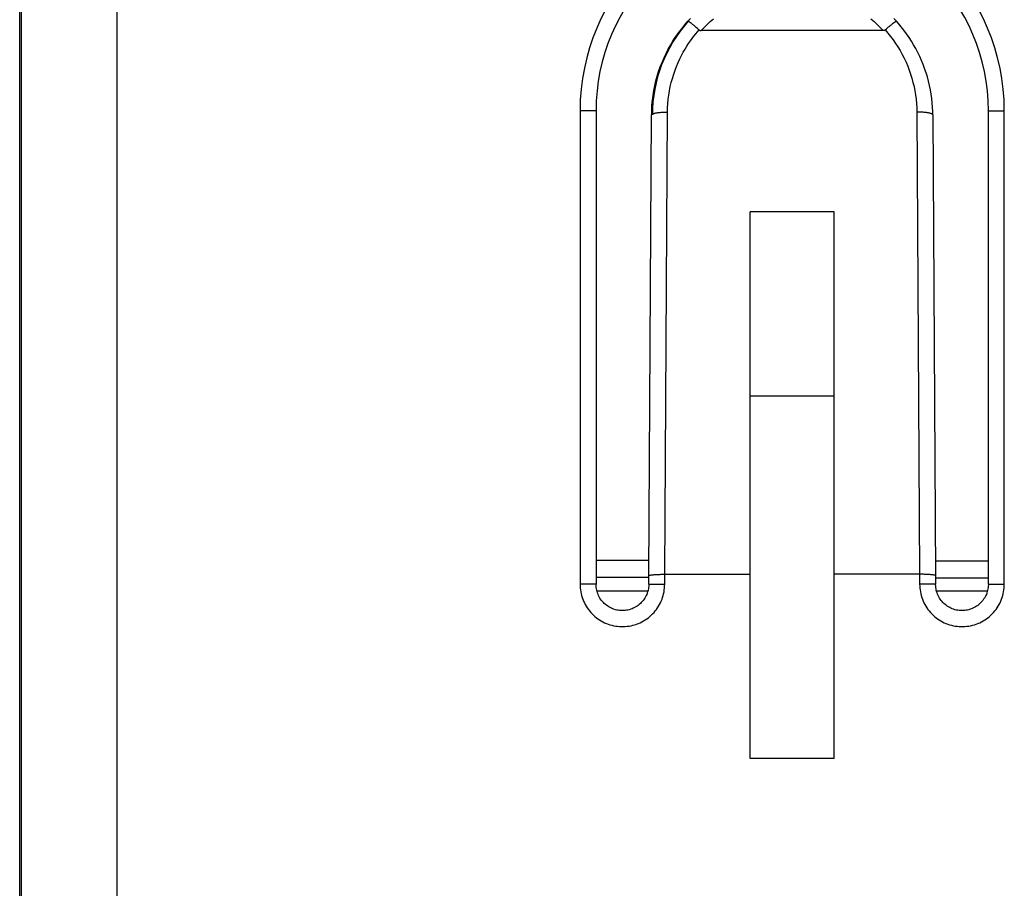
# Model space of a CAD drawing. Units: millimetres. Extents: x -22.5 to 22.4, y -24.7 to 24.3.
# Drawn here: x 1.6 to 13.9, y 3.9 to 14.8 of the extents above; entities that cross this region are included whole.
import ezdxf

# ---------------------------------------------------------------- set-up
doc = ezdxf.new("R2010")
doc.units = ezdxf.units.MM
doc.header["$LTSCALE"] = 16.335
doc.layers.get('0').update_dxf_attribs({"linetype": 'CONTINUOUS'})
doc.layers.add('RACCORDO', color=7, linetype='CONTINUOUS')

msp = doc.modelspace()

# ---------------------------------------------------------------- linework, layer by layer
at = {"color": 7, "linetype": 'CONTINUOUS'}
for p, q in [((1.583, -19.01), (1.583, 18.692)), ((1.6, 18.71), (1.6, -19.028)), ((2.8, 18.456), (2.8, -18.774)), ((10.036, 14.698), (10.022, 14.709)), ((10.05, 14.686), (10.036, 14.698)), ((10.064, 14.673), (10.05, 14.686)), ((12.414, 14.654), (12.429, 14.667)), ((12.429, 14.667), (12.443, 14.68)), ((12.443, 14.68), (12.457, 14.692)), ((12.39, 14.646), (10.11, 14.646)), ((8.795, 13.641), (8.795, 7.716)), ((9.455, 7.824), (9.49, 13.592)), ((13.01, 13.592), (13.045, 7.824)), ((13.705, 7.716), (13.705, 13.641)), ((10.725, 5.537), (10.725, 12.378)), ((11.775, 12.378), (10.725, 12.378)), ((11.775, 5.537), (11.775, 12.378)), ((10.725, 10.074), (11.775, 10.074)), ((9.455, 7.716), (9.455, 7.824)), ((12.857, 7.841), (11.775, 7.841)), ((13.045, 7.824), (13.045, 7.716)), ((11.775, 5.537), (10.725, 5.537))]:
    msp.add_line(p, q, dxfattribs=at)
at = {"color": 250, "linetype": 'CONTINUOUS'}
for p, q in [((9.906, 14.717), (9.946, 14.763)), ((12.554, 14.763), (12.592, 14.72)), ((8.595, 13.641), (8.595, 7.716)), ((8.795, 13.641), (8.595, 13.641)), ((9.655, 7.841), (9.69, 13.626)), ((12.81, 13.626), (12.845, 7.841)), ((13.705, 13.641), (13.905, 13.641)), ((13.905, 7.716), (13.905, 13.641)), ((9.456, 8.013), (8.795, 8.014)), ((13.705, 8.006), (13.044, 8.007)), ((9.455, 7.799), (8.795, 7.8)), ((9.655, 7.716), (9.655, 7.841)), ((12.845, 7.841), (12.845, 7.716)), ((13.705, 7.792), (13.045, 7.794)), ((8.795, 7.716), (8.595, 7.716)), ((9.455, 7.716), (9.655, 7.716)), ((13.045, 7.716), (12.845, 7.716)), ((13.705, 7.716), (13.905, 7.716))]:
    msp.add_line(p, q, dxfattribs=at)
at = {"color": 7, "linetype": 'CONTINUOUS'}
for points in [[(9.976, 14.796), (9.946, 14.763)], [(12.554, 14.763), (12.523, 14.797)], [(9.946, 14.763), (9.92, 14.734), (9.885, 14.692), (9.851, 14.649), (9.818, 14.605), (9.787, 14.56), (9.757, 14.514), (9.729, 14.467), (9.702, 14.419), (9.677, 14.37), (9.653, 14.321), (9.631, 14.271), (9.61, 14.22), (9.591, 14.169), (9.574, 14.117), (9.558, 14.064), (9.544, 14.011), (9.531, 13.958), (9.52, 13.904), (9.511, 13.85), (9.503, 13.795), (9.497, 13.741), (9.493, 13.686), (9.491, 13.631), (9.49, 13.592)], [(10.022, 14.709), (10.016, 14.714), (10.01, 14.719), (10.004, 14.724), (9.998, 14.728), (9.993, 14.733), (9.987, 14.737), (9.982, 14.741), (9.978, 14.744), (9.973, 14.748), (9.969, 14.751), (9.965, 14.753), (9.962, 14.756), (9.959, 14.758), (9.956, 14.759), (9.953, 14.761), (9.951, 14.762), (9.949, 14.763), (9.948, 14.763), (9.947, 14.763), (9.946, 14.763), (9.946, 14.763)], [(10.086, 14.654), (10.078, 14.661), (10.064, 14.673)], [(12.457, 14.692), (12.471, 14.703), (12.478, 14.709), (12.484, 14.714), (12.49, 14.719), (12.496, 14.724), (12.502, 14.728), (12.507, 14.733), (12.513, 14.737), (12.518, 14.741), (12.522, 14.744), (12.527, 14.748), (12.531, 14.751), (12.535, 14.753), (12.538, 14.756), (12.541, 14.758), (12.544, 14.759), (12.547, 14.761), (12.549, 14.762), (12.551, 14.763), (12.552, 14.763), (12.553, 14.763), (12.554, 14.763), (12.554, 14.763)], [(13.01, 13.592), (13.009, 13.632), (13.007, 13.687), (13.002, 13.742), (12.997, 13.797), (12.989, 13.851), (12.98, 13.905), (12.969, 13.959), (12.956, 14.013), (12.942, 14.066), (12.926, 14.118), (12.908, 14.17), (12.889, 14.221), (12.869, 14.272), (12.846, 14.322), (12.822, 14.372), (12.797, 14.42), (12.77, 14.468), (12.742, 14.515), (12.712, 14.561), (12.681, 14.606), (12.648, 14.65), (12.614, 14.693), (12.579, 14.735), (12.554, 14.763)], [(10.086, 14.654), (10.088, 14.653), (10.09, 14.651), (10.092, 14.65), (10.095, 14.649), (10.098, 14.648), (10.101, 14.647), (10.104, 14.647), (10.107, 14.647), (10.11, 14.646)], [(12.414, 14.654), (12.412, 14.653), (12.41, 14.651), (12.408, 14.65), (12.405, 14.649), (12.402, 14.648), (12.399, 14.647), (12.396, 14.647), (12.393, 14.647), (12.39, 14.646)], [(9.455, 7.824), (9.455, 7.824), (9.455, 7.825), (9.457, 7.826), (9.459, 7.828), (9.462, 7.829), (9.465, 7.829), (9.469, 7.83), (9.474, 7.831), (9.479, 7.832), (9.485, 7.833), (9.492, 7.834), (9.499, 7.835), (9.507, 7.836), (9.515, 7.836), (9.524, 7.837), (9.533, 7.838), (9.542, 7.838), (9.553, 7.839), (9.563, 7.839), (9.574, 7.84), (9.585, 7.84), (9.596, 7.84), (9.607, 7.841), (9.619, 7.841), (9.631, 7.841), (9.643, 7.841), (10.725, 7.841)], [(13.045, 7.824), (13.045, 7.824), (13.045, 7.825), (13.043, 7.826), (13.041, 7.828), (13.038, 7.829), (13.035, 7.829), (13.031, 7.83), (13.026, 7.831), (13.021, 7.832), (13.015, 7.833), (13.008, 7.834), (13.001, 7.835), (12.993, 7.836), (12.985, 7.836), (12.976, 7.837), (12.967, 7.838), (12.958, 7.838), (12.947, 7.839), (12.937, 7.839), (12.926, 7.84), (12.915, 7.84), (12.904, 7.84), (12.893, 7.841), (12.881, 7.841), (12.869, 7.841), (12.857, 7.841)], [(9.455, 7.716), (9.455, 7.711), (9.454, 7.693), (9.452, 7.676), (9.45, 7.658), (9.446, 7.641), (9.442, 7.624), (9.436, 7.607), (9.43, 7.59), (9.423, 7.574), (9.415, 7.558), (9.406, 7.543), (9.396, 7.528), (9.386, 7.514), (9.374, 7.5), (9.362, 7.487), (9.35, 7.475), (9.337, 7.463), (9.323, 7.452), (9.308, 7.442), (9.293, 7.432), (9.278, 7.424), (9.262, 7.416), (9.246, 7.409), (9.229, 7.403), (9.212, 7.398), (9.195, 7.394), (9.177, 7.39), (9.16, 7.388), (9.142, 7.387), (9.124, 7.386), (9.107, 7.387), (9.089, 7.388), (9.072, 7.391), (9.054, 7.394), (9.037, 7.398), (9.02, 7.403), (9.003, 7.409), (8.987, 7.416), (8.971, 7.424), (8.956, 7.433), (8.941, 7.442), (8.926, 7.453), (8.913, 7.464), (8.899, 7.476), (8.887, 7.488), (8.875, 7.501), (8.864, 7.515), (8.853, 7.529), (8.844, 7.544), (8.835, 7.559), (8.827, 7.575), (8.82, 7.591), (8.813, 7.608), (8.808, 7.625), (8.804, 7.642), (8.8, 7.659), (8.798, 7.677), (8.796, 7.694), (8.795, 7.712), (8.795, 7.716)], [(13.705, 7.716), (13.705, 7.711), (13.704, 7.693), (13.702, 7.676), (13.7, 7.658), (13.696, 7.641), (13.692, 7.624), (13.686, 7.607), (13.68, 7.59), (13.673, 7.574), (13.665, 7.558), (13.656, 7.543), (13.646, 7.528), (13.636, 7.514), (13.624, 7.5), (13.612, 7.487), (13.6, 7.475), (13.587, 7.463), (13.573, 7.452), (13.558, 7.442), (13.543, 7.432), (13.528, 7.424), (13.512, 7.416), (13.496, 7.409), (13.479, 7.403), (13.462, 7.398), (13.445, 7.394), (13.427, 7.39), (13.41, 7.388), (13.392, 7.387), (13.374, 7.386), (13.357, 7.387), (13.339, 7.388), (13.322, 7.391), (13.304, 7.394), (13.287, 7.398), (13.27, 7.403), (13.253, 7.409), (13.237, 7.416), (13.221, 7.424), (13.206, 7.433), (13.191, 7.442), (13.176, 7.453), (13.163, 7.464), (13.149, 7.476), (13.137, 7.488), (13.125, 7.501), (13.114, 7.515), (13.103, 7.529), (13.094, 7.544), (13.085, 7.559), (13.077, 7.575), (13.07, 7.591), (13.063, 7.608), (13.058, 7.625), (13.054, 7.642), (13.05, 7.659), (13.048, 7.677), (13.046, 7.694), (13.045, 7.712), (13.045, 7.716)]]:
    msp.add_lwpolyline(points, dxfattribs=at)
at = {"color": 250, "linetype": 'CONTINUOUS'}
for points in [[(10.11, 14.646), (10.147, 14.685), (10.185, 14.722), (10.225, 14.758), (10.266, 14.792)], [(12.234, 14.792), (12.275, 14.758), (12.315, 14.722), (12.353, 14.685), (12.39, 14.646)], [(9.492, 13.648), (9.492, 13.652), (9.495, 13.713), (9.501, 13.775), (9.509, 13.835), (9.519, 13.896), (9.531, 13.956), (9.545, 14.016), (9.561, 14.075), (9.579, 14.133), (9.599, 14.191), (9.622, 14.248), (9.646, 14.304), (9.672, 14.36), (9.7, 14.414), (9.73, 14.467), (9.761, 14.52), (9.795, 14.571), (9.83, 14.621), (9.867, 14.669), (9.906, 14.717)], [(9.69, 13.626), (9.691, 13.679), (9.695, 13.732), (9.699, 13.786), (9.706, 13.839), (9.715, 13.892), (9.725, 13.944), (9.737, 13.996), (9.751, 14.048), (9.767, 14.099), (9.784, 14.149), (9.803, 14.198), (9.823, 14.246), (9.844, 14.291), (9.866, 14.334), (9.887, 14.375), (9.91, 14.414), (9.932, 14.45), (9.954, 14.484), (9.976, 14.517), (9.999, 14.547), (10.021, 14.576), (10.043, 14.604), (10.064, 14.63), (10.086, 14.654)], [(12.414, 14.654), (12.449, 14.614), (12.482, 14.572), (12.514, 14.529), (12.545, 14.486), (12.574, 14.441), (12.602, 14.395), (12.627, 14.348), (12.652, 14.3), (12.675, 14.251), (12.696, 14.202), (12.715, 14.152), (12.732, 14.101), (12.748, 14.05), (12.762, 13.998), (12.775, 13.946), (12.785, 13.893), (12.794, 13.84), (12.8, 13.786), (12.805, 13.733), (12.809, 13.679), (12.81, 13.626)], [(9.49, 13.592), (9.49, 13.593), (9.491, 13.595), (9.492, 13.597), (9.494, 13.599), (9.497, 13.601), (9.501, 13.603), (9.505, 13.605), (9.509, 13.607), (9.515, 13.609), (9.521, 13.61), (9.527, 13.612), (9.535, 13.614), (9.542, 13.615), (9.551, 13.617), (9.559, 13.618), (9.569, 13.619), (9.578, 13.62), (9.588, 13.621), (9.599, 13.622), (9.609, 13.623), (9.62, 13.624), (9.632, 13.624), (9.643, 13.625), (9.655, 13.625), (9.667, 13.626), (9.678, 13.626), (9.69, 13.626)], [(13.01, 13.592), (13.01, 13.593), (13.009, 13.595), (13.008, 13.597), (13.006, 13.599), (13.003, 13.601), (12.999, 13.603), (12.995, 13.605), (12.991, 13.607), (12.985, 13.609), (12.979, 13.61), (12.973, 13.612), (12.965, 13.614), (12.958, 13.615), (12.949, 13.617), (12.941, 13.618), (12.931, 13.619), (12.922, 13.62), (12.912, 13.621), (12.901, 13.622), (12.891, 13.623), (12.88, 13.624), (12.868, 13.624), (12.857, 13.625), (12.845, 13.625), (12.833, 13.626), (12.822, 13.626), (12.81, 13.626)], [(8.595, 7.716), (8.596, 7.692), (8.597, 7.669), (8.6, 7.645), (8.604, 7.622), (8.609, 7.598), (8.614, 7.575), (8.621, 7.552), (8.629, 7.529), (8.639, 7.506), (8.649, 7.484), (8.66, 7.462), (8.672, 7.441), (8.685, 7.421), (8.699, 7.401), (8.714, 7.382), (8.729, 7.364), (8.746, 7.346), (8.763, 7.329), (8.781, 7.313), (8.8, 7.298), (8.819, 7.283), (8.839, 7.27), (8.86, 7.257), (8.881, 7.246), (8.903, 7.235), (8.925, 7.225), (8.947, 7.217), (8.97, 7.209), (8.994, 7.203), (9.017, 7.197), (9.041, 7.193), (9.065, 7.19), (9.089, 7.187), (9.113, 7.186), (9.137, 7.186), (9.161, 7.187), (9.185, 7.19), (9.209, 7.193), (9.233, 7.197), (9.256, 7.203), (9.28, 7.209), (9.303, 7.217), (9.325, 7.225), (9.347, 7.235), (9.369, 7.246), (9.39, 7.257), (9.411, 7.27), (9.431, 7.283), (9.45, 7.298), (9.469, 7.313), (9.487, 7.329), (9.504, 7.346), (9.521, 7.364), (9.536, 7.382), (9.551, 7.401), (9.565, 7.421), (9.578, 7.441), (9.59, 7.462), (9.601, 7.484), (9.611, 7.506), (9.621, 7.529), (9.629, 7.552), (9.636, 7.575), (9.641, 7.598), (9.646, 7.622), (9.65, 7.645), (9.653, 7.669), (9.654, 7.692), (9.655, 7.716)], [(12.845, 7.716), (12.846, 7.692), (12.847, 7.669), (12.85, 7.645), (12.854, 7.622), (12.859, 7.598), (12.864, 7.575), (12.871, 7.552), (12.879, 7.529), (12.889, 7.506), (12.899, 7.484), (12.91, 7.462), (12.922, 7.441), (12.935, 7.421), (12.949, 7.401), (12.964, 7.382), (12.979, 7.364), (12.996, 7.346), (13.013, 7.329), (13.031, 7.313), (13.05, 7.298), (13.069, 7.283), (13.089, 7.27), (13.11, 7.257), (13.131, 7.246), (13.153, 7.235), (13.175, 7.225), (13.197, 7.217), (13.22, 7.209), (13.244, 7.203), (13.267, 7.197), (13.291, 7.193), (13.315, 7.19), (13.339, 7.187), (13.363, 7.186), (13.387, 7.186), (13.411, 7.187), (13.435, 7.19), (13.459, 7.193), (13.483, 7.197), (13.506, 7.203), (13.53, 7.209), (13.553, 7.217), (13.575, 7.225), (13.597, 7.235), (13.619, 7.246), (13.64, 7.257), (13.661, 7.27), (13.681, 7.283), (13.7, 7.298), (13.719, 7.313), (13.737, 7.329), (13.754, 7.346), (13.771, 7.364), (13.786, 7.382), (13.801, 7.401), (13.815, 7.421), (13.828, 7.441), (13.84, 7.462), (13.851, 7.484), (13.861, 7.506), (13.871, 7.529), (13.879, 7.552), (13.886, 7.575), (13.891, 7.598), (13.896, 7.622), (13.9, 7.645), (13.903, 7.669), (13.904, 7.692), (13.905, 7.716)]]:
    msp.add_lwpolyline(points, dxfattribs=at)
msp.add_arc((11.25, 13.641), 2.655, 0, 180, dxfattribs=at)
at = {"color": 7, "linetype": 'CONTINUOUS'}
for centre, radius, start, end in [((11.25, 13.641), 2.455, 0, 180), ((11.25, 13.591), 1.75, 138, 179.9653), ((11.25, 13.591), 1.75, 41.9489, 42)]:
    msp.add_arc(centre, radius, start, end, dxfattribs=at)
at = {"layer": 'RACCORDO', "color": 7, "linetype": 'CONTINUOUS'}
for p, q in [((10.036, 14.698), (10.022, 14.709)), ((10.05, 14.686), (10.036, 14.698)), ((10.064, 14.673), (10.05, 14.686)), ((12.414, 14.654), (12.429, 14.667)), ((12.429, 14.667), (12.443, 14.68)), ((12.443, 14.68), (12.457, 14.692)), ((12.39, 14.646), (10.11, 14.646)), ((8.795, 13.641), (8.795, 7.716)), ((9.455, 7.824), (9.49, 13.592)), ((13.01, 13.592), (13.045, 7.824)), ((13.705, 7.716), (13.705, 13.641)), ((9.455, 7.716), (9.455, 7.824)), ((12.857, 7.841), (11.775, 7.841)), ((13.045, 7.824), (13.045, 7.716))]:
    msp.add_line(p, q, dxfattribs=at)
at = {"layer": 'RACCORDO', "color": 250, "linetype": 'CONTINUOUS'}
for p, q in [((8.595, 13.641), (8.595, 7.716)), ((8.795, 13.641), (8.595, 13.641)), ((9.655, 7.841), (9.69, 13.626)), ((12.81, 13.626), (12.845, 7.841)), ((13.705, 13.641), (13.905, 13.641)), ((13.905, 7.716), (13.905, 13.641)), ((9.655, 7.716), (9.655, 7.841)), ((12.845, 7.841), (12.845, 7.716)), ((8.795, 7.716), (8.595, 7.716)), ((9.455, 7.716), (9.655, 7.716)), ((13.045, 7.716), (12.845, 7.716)), ((13.705, 7.716), (13.905, 7.716)), ((8.805, 7.636), (9.445, 7.636)), ((13.055, 7.636), (13.695, 7.636))]:
    msp.add_line(p, q, dxfattribs=at)
at = {"layer": 'RACCORDO', "color": 7, "linetype": 'CONTINUOUS'}
for points in [[(9.976, 14.796), (9.946, 14.763)], [(12.554, 14.763), (12.523, 14.797)], [(9.946, 14.763), (9.92, 14.734), (9.885, 14.692), (9.851, 14.649), (9.818, 14.605), (9.787, 14.56), (9.757, 14.514), (9.729, 14.467), (9.702, 14.419), (9.677, 14.37), (9.653, 14.321), (9.631, 14.271), (9.61, 14.22), (9.591, 14.169), (9.574, 14.117), (9.558, 14.064), (9.544, 14.011), (9.531, 13.958), (9.52, 13.904), (9.511, 13.85), (9.503, 13.795), (9.497, 13.741), (9.493, 13.686), (9.491, 13.631), (9.49, 13.592)], [(10.022, 14.709), (10.016, 14.714), (10.01, 14.719), (10.004, 14.724), (9.998, 14.728), (9.993, 14.733), (9.987, 14.737), (9.982, 14.741), (9.978, 14.744), (9.973, 14.748), (9.969, 14.751), (9.965, 14.753), (9.962, 14.756), (9.959, 14.758), (9.956, 14.759), (9.953, 14.761), (9.951, 14.762), (9.949, 14.763), (9.948, 14.763), (9.947, 14.763), (9.946, 14.763), (9.946, 14.763)], [(10.086, 14.654), (10.078, 14.661), (10.064, 14.673)], [(12.457, 14.692), (12.471, 14.703), (12.478, 14.709), (12.484, 14.714), (12.49, 14.719), (12.496, 14.724), (12.502, 14.728), (12.507, 14.733), (12.513, 14.737), (12.518, 14.741), (12.522, 14.744), (12.527, 14.748), (12.531, 14.751), (12.535, 14.753), (12.538, 14.756), (12.541, 14.758), (12.544, 14.759), (12.547, 14.761), (12.549, 14.762), (12.551, 14.763), (12.552, 14.763), (12.553, 14.763), (12.554, 14.763), (12.554, 14.763)], [(13.01, 13.592), (13.009, 13.632), (13.007, 13.687), (13.002, 13.742), (12.997, 13.797), (12.989, 13.851), (12.98, 13.905), (12.969, 13.959), (12.956, 14.013), (12.942, 14.066), (12.926, 14.118), (12.908, 14.17), (12.889, 14.221), (12.869, 14.272), (12.846, 14.322), (12.822, 14.372), (12.797, 14.42), (12.77, 14.468), (12.742, 14.515), (12.712, 14.561), (12.681, 14.606), (12.648, 14.65), (12.614, 14.693), (12.579, 14.735), (12.554, 14.763)], [(10.086, 14.654), (10.088, 14.653), (10.09, 14.651), (10.092, 14.65), (10.095, 14.649), (10.098, 14.648), (10.101, 14.647), (10.104, 14.647), (10.107, 14.647), (10.11, 14.646)], [(12.414, 14.654), (12.412, 14.653), (12.41, 14.651), (12.408, 14.65), (12.405, 14.649), (12.402, 14.648), (12.399, 14.647), (12.396, 14.647), (12.393, 14.647), (12.39, 14.646)], [(9.455, 7.824), (9.455, 7.824), (9.455, 7.825), (9.457, 7.826), (9.459, 7.828), (9.462, 7.829), (9.465, 7.829), (9.469, 7.83), (9.474, 7.831), (9.479, 7.832), (9.485, 7.833), (9.492, 7.834), (9.499, 7.835), (9.507, 7.836), (9.515, 7.836), (9.524, 7.837), (9.533, 7.838), (9.542, 7.838), (9.553, 7.839), (9.563, 7.839), (9.574, 7.84), (9.585, 7.84), (9.596, 7.84), (9.607, 7.841), (9.619, 7.841), (9.631, 7.841), (9.643, 7.841), (10.725, 7.841)], [(13.045, 7.824), (13.045, 7.824), (13.045, 7.825), (13.043, 7.826), (13.041, 7.828), (13.038, 7.829), (13.035, 7.829), (13.031, 7.83), (13.026, 7.831), (13.021, 7.832), (13.015, 7.833), (13.008, 7.834), (13.001, 7.835), (12.993, 7.836), (12.985, 7.836), (12.976, 7.837), (12.967, 7.838), (12.958, 7.838), (12.947, 7.839), (12.937, 7.839), (12.926, 7.84), (12.915, 7.84), (12.904, 7.84), (12.893, 7.841), (12.881, 7.841), (12.869, 7.841), (12.857, 7.841)], [(9.455, 7.716), (9.455, 7.711), (9.454, 7.693), (9.452, 7.676), (9.45, 7.658), (9.446, 7.641), (9.442, 7.624), (9.436, 7.607), (9.43, 7.59), (9.423, 7.574), (9.415, 7.558), (9.406, 7.543), (9.396, 7.528), (9.386, 7.514), (9.374, 7.5), (9.362, 7.487), (9.35, 7.475), (9.337, 7.463), (9.323, 7.452), (9.308, 7.442), (9.293, 7.432), (9.278, 7.424), (9.262, 7.416), (9.246, 7.409), (9.229, 7.403), (9.212, 7.398), (9.195, 7.394), (9.177, 7.39), (9.16, 7.388), (9.142, 7.387), (9.124, 7.386), (9.107, 7.387), (9.089, 7.388), (9.072, 7.391), (9.054, 7.394), (9.037, 7.398), (9.02, 7.403), (9.003, 7.409), (8.987, 7.416), (8.971, 7.424), (8.956, 7.433), (8.941, 7.442), (8.926, 7.453), (8.913, 7.464), (8.899, 7.476), (8.887, 7.488), (8.875, 7.501), (8.864, 7.515), (8.853, 7.529), (8.844, 7.544), (8.835, 7.559), (8.827, 7.575), (8.82, 7.591), (8.813, 7.608), (8.808, 7.625), (8.804, 7.642), (8.8, 7.659), (8.798, 7.677), (8.796, 7.694), (8.795, 7.712), (8.795, 7.716)], [(13.705, 7.716), (13.705, 7.711), (13.704, 7.693), (13.702, 7.676), (13.7, 7.658), (13.696, 7.641), (13.692, 7.624), (13.686, 7.607), (13.68, 7.59), (13.673, 7.574), (13.665, 7.558), (13.656, 7.543), (13.646, 7.528), (13.636, 7.514), (13.624, 7.5), (13.612, 7.487), (13.6, 7.475), (13.587, 7.463), (13.573, 7.452), (13.558, 7.442), (13.543, 7.432), (13.528, 7.424), (13.512, 7.416), (13.496, 7.409), (13.479, 7.403), (13.462, 7.398), (13.445, 7.394), (13.427, 7.39), (13.41, 7.388), (13.392, 7.387), (13.374, 7.386), (13.357, 7.387), (13.339, 7.388), (13.322, 7.391), (13.304, 7.394), (13.287, 7.398), (13.27, 7.403), (13.253, 7.409), (13.237, 7.416), (13.221, 7.424), (13.206, 7.433), (13.191, 7.442), (13.176, 7.453), (13.163, 7.464), (13.149, 7.476), (13.137, 7.488), (13.125, 7.501), (13.114, 7.515), (13.103, 7.529), (13.094, 7.544), (13.085, 7.559), (13.077, 7.575), (13.07, 7.591), (13.063, 7.608), (13.058, 7.625), (13.054, 7.642), (13.05, 7.659), (13.048, 7.677), (13.046, 7.694), (13.045, 7.712), (13.045, 7.716)]]:
    msp.add_lwpolyline(points, dxfattribs=at)
at = {"layer": 'RACCORDO', "color": 250, "linetype": 'CONTINUOUS'}
for points in [[(10.11, 14.646), (10.147, 14.685), (10.185, 14.722), (10.225, 14.758), (10.266, 14.792)], [(12.234, 14.792), (12.275, 14.758), (12.315, 14.722), (12.353, 14.685), (12.39, 14.646)], [(9.69, 13.626), (9.691, 13.679), (9.695, 13.732), (9.699, 13.786), (9.706, 13.839), (9.715, 13.892), (9.725, 13.944), (9.737, 13.996), (9.751, 14.048), (9.767, 14.099), (9.784, 14.149), (9.803, 14.198), (9.823, 14.246), (9.844, 14.291), (9.866, 14.334), (9.887, 14.375), (9.91, 14.414), (9.932, 14.45), (9.954, 14.484), (9.976, 14.517), (9.999, 14.547), (10.021, 14.576), (10.043, 14.604), (10.064, 14.63), (10.086, 14.654)], [(12.414, 14.654), (12.449, 14.614), (12.482, 14.572), (12.514, 14.529), (12.545, 14.486), (12.574, 14.441), (12.602, 14.395), (12.627, 14.348), (12.652, 14.3), (12.675, 14.251), (12.696, 14.202), (12.715, 14.152), (12.732, 14.101), (12.748, 14.05), (12.762, 13.998), (12.775, 13.946), (12.785, 13.893), (12.794, 13.84), (12.8, 13.786), (12.805, 13.733), (12.809, 13.679), (12.81, 13.626)], [(9.49, 13.592), (9.49, 13.593), (9.491, 13.595), (9.492, 13.597), (9.494, 13.599), (9.497, 13.601), (9.501, 13.603), (9.505, 13.605), (9.509, 13.607), (9.515, 13.609), (9.521, 13.61), (9.527, 13.612), (9.535, 13.614), (9.542, 13.615), (9.551, 13.617), (9.559, 13.618), (9.569, 13.619), (9.578, 13.62), (9.588, 13.621), (9.599, 13.622), (9.609, 13.623), (9.62, 13.624), (9.632, 13.624), (9.643, 13.625), (9.655, 13.625), (9.667, 13.626), (9.678, 13.626), (9.69, 13.626)], [(13.01, 13.592), (13.01, 13.593), (13.009, 13.595), (13.008, 13.597), (13.006, 13.599), (13.003, 13.601), (12.999, 13.603), (12.995, 13.605), (12.991, 13.607), (12.985, 13.609), (12.979, 13.61), (12.973, 13.612), (12.965, 13.614), (12.958, 13.615), (12.949, 13.617), (12.941, 13.618), (12.931, 13.619), (12.922, 13.62), (12.912, 13.621), (12.901, 13.622), (12.891, 13.623), (12.88, 13.624), (12.868, 13.624), (12.857, 13.625), (12.845, 13.625), (12.833, 13.626), (12.822, 13.626), (12.81, 13.626)], [(8.595, 7.716), (8.596, 7.692), (8.597, 7.669), (8.6, 7.645), (8.604, 7.622), (8.609, 7.598), (8.614, 7.575), (8.621, 7.552), (8.629, 7.529), (8.639, 7.506), (8.649, 7.484), (8.66, 7.462), (8.672, 7.441), (8.685, 7.421), (8.699, 7.401), (8.714, 7.382), (8.729, 7.364), (8.746, 7.346), (8.763, 7.329), (8.781, 7.313), (8.8, 7.298), (8.819, 7.283), (8.839, 7.27), (8.86, 7.257), (8.881, 7.246), (8.903, 7.235), (8.925, 7.225), (8.947, 7.217), (8.97, 7.209), (8.994, 7.203), (9.017, 7.197), (9.041, 7.193), (9.065, 7.19), (9.089, 7.187), (9.113, 7.186), (9.137, 7.186), (9.161, 7.187), (9.185, 7.19), (9.209, 7.193), (9.233, 7.197), (9.256, 7.203), (9.28, 7.209), (9.303, 7.217), (9.325, 7.225), (9.347, 7.235), (9.369, 7.246), (9.39, 7.257), (9.411, 7.27), (9.431, 7.283), (9.45, 7.298), (9.469, 7.313), (9.487, 7.329), (9.504, 7.346), (9.521, 7.364), (9.536, 7.382), (9.551, 7.401), (9.565, 7.421), (9.578, 7.441), (9.59, 7.462), (9.601, 7.484), (9.611, 7.506), (9.621, 7.529), (9.629, 7.552), (9.636, 7.575), (9.641, 7.598), (9.646, 7.622), (9.65, 7.645), (9.653, 7.669), (9.654, 7.692), (9.655, 7.716)], [(12.845, 7.716), (12.846, 7.692), (12.847, 7.669), (12.85, 7.645), (12.854, 7.622), (12.859, 7.598), (12.864, 7.575), (12.871, 7.552), (12.879, 7.529), (12.889, 7.506), (12.899, 7.484), (12.91, 7.462), (12.922, 7.441), (12.935, 7.421), (12.949, 7.401), (12.964, 7.382), (12.979, 7.364), (12.996, 7.346), (13.013, 7.329), (13.031, 7.313), (13.05, 7.298), (13.069, 7.283), (13.089, 7.27), (13.11, 7.257), (13.131, 7.246), (13.153, 7.235), (13.175, 7.225), (13.197, 7.217), (13.22, 7.209), (13.244, 7.203), (13.267, 7.197), (13.291, 7.193), (13.315, 7.19), (13.339, 7.187), (13.363, 7.186), (13.387, 7.186), (13.411, 7.187), (13.435, 7.19), (13.459, 7.193), (13.483, 7.197), (13.506, 7.203), (13.53, 7.209), (13.553, 7.217), (13.575, 7.225), (13.597, 7.235), (13.619, 7.246), (13.64, 7.257), (13.661, 7.27), (13.681, 7.283), (13.7, 7.298), (13.719, 7.313), (13.737, 7.329), (13.754, 7.346), (13.771, 7.364), (13.786, 7.382), (13.801, 7.401), (13.815, 7.421), (13.828, 7.441), (13.84, 7.462), (13.851, 7.484), (13.861, 7.506), (13.871, 7.529), (13.879, 7.552), (13.886, 7.575), (13.891, 7.598), (13.896, 7.622), (13.9, 7.645), (13.903, 7.669), (13.904, 7.692), (13.905, 7.716)]]:
    msp.add_lwpolyline(points, dxfattribs=at)
msp.add_arc((11.25, 13.641), 2.655, 0, 180, dxfattribs=at)
at = {"layer": 'RACCORDO', "color": 7, "linetype": 'CONTINUOUS'}
msp.add_arc((11.25, 13.641), 2.455, 0, 180, dxfattribs=at)

doc.saveas('drawing.dxf')
